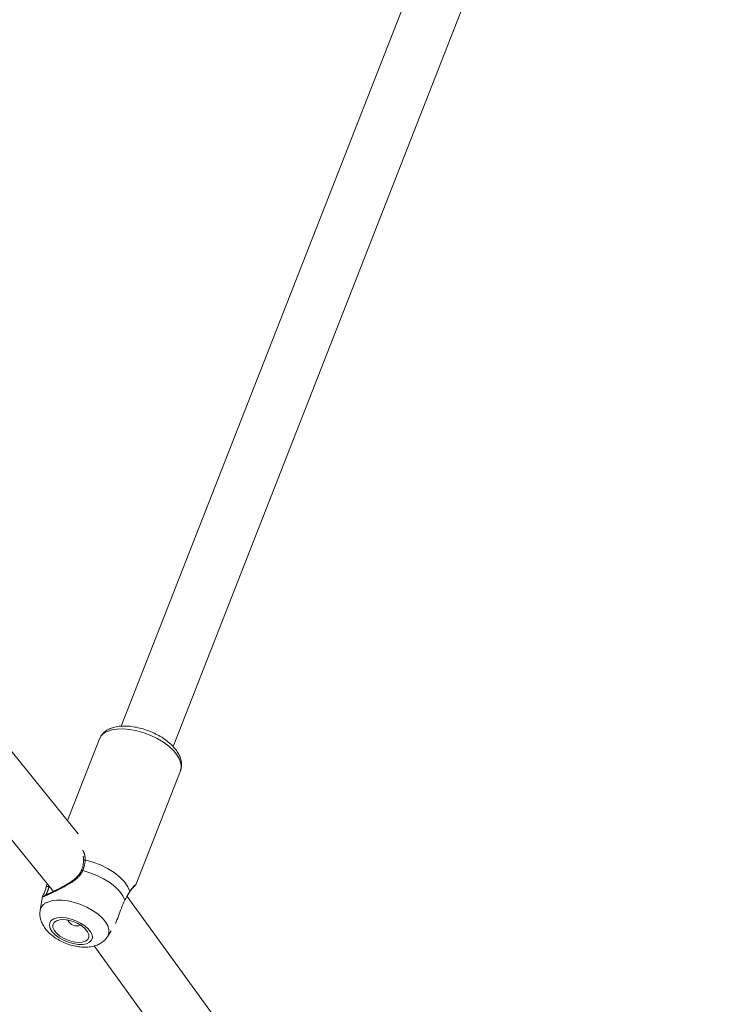
# Model space of a CAD drawing. Units: millimetres. Extents: x 0 to 2376, y 0 to 1682.
# Drawn here: x 801 to 821, y 346 to 374 of the extents above; entities that cross this region are included whole.
import ezdxf

# ---------------------------------------------------------------- set-up
doc = ezdxf.new("R2010")
doc.units = ezdxf.units.MM
doc.header["$LTSCALE"] = 40
doc.linetypes.add('PHANTOM', pattern=[1.27, 0.635, -0.127, 0.127, -0.127, 0.127, -0.127])
doc.layers.add('LE_NORM', color=179, linetype='Continuous', lineweight=40)
doc.styles.add('SLDTEXTSTYLE0', font='TXT', dxfattribs={"width": 0.605})
doc.dimstyles.new('SLDDIMSTYLE0', dxfattribs={"dimtxt": 14, "dimasz": 12, "dimexe": 0, "dimexo": 0.0625, "dimgap": 3.5, "dimtad": 1, "dimdec": 0, "dimrnd": 1e-09, "dimzin": 12, "dimdsep": 46, "dimtxsty": 'SLDTEXTSTYLE0', "dimsah": 1, "dimcen": 0.09, "dimadec": 0, "dimazin": 3, "dimtfac": 1, "dimtmove": 0, "dimatfit": 0, "dimfxl": 0, "dimfrac": 2, "dimtolj": 1, "dimtzin": 12, "dimarcsym": 0})
doc.dimstyles.new('SLDDIMSTYLE1', dxfattribs={"dimtxt": 14, "dimasz": 12, "dimexe": 0, "dimexo": 0.0625, "dimgap": 3.5, "dimtad": 1, "dimdec": 0, "dimrnd": 1e-09, "dimzin": 12, "dimdsep": 46, "dimtxsty": 'SLDTEXTSTYLE0', "dimsah": 1, "dimcen": 0.09, "dimadec": 0, "dimazin": 3, "dimtfac": 1, "dimtofl": 0, "dimtmove": 0, "dimatfit": 3, "dimfxl": 0, "dimfrac": 2, "dimtolj": 1, "dimtzin": 12, "dimarcsym": 0})

# ---------------------------------------------------------------- blocks, each defined once
blk = doc.blocks.new('_D')
at = {"layer": 'LE_NORM', "color": 7}
for p, q in [((475.403, 825.288), (492.855, 795.059)), ((816.354, 252.523), (496.592, 806.367)), ((498.573, 802.936), (502.642, 805.285)), ((490.874, 798.491), (498.573, 802.936)), ((490.874, 798.491), (470.09, 786.491))]:
    blk.add_line(p, q, dxfattribs=at)
for points in [[(498.573, 802.936), (510.965, 805.472), (506.965, 812.4)], [(490.874, 798.491), (478.482, 795.955), (482.482, 789.027)]]:
    blk.add_solid(points, dxfattribs=at)
at = {"layer": 'LE_NORM', "color": 7, "insert": (486.024, 816.529), "char_height": 14, "attachment_point": 1, "rotation": 30, "style": 'SLDTEXTSTYLE0'}
blk.add_mtext('9', dxfattribs=at)
blk = doc.blocks.new('_D_2')
at = {"layer": 'LE_NORM', "color": 7}
for p, q in [((906.329, 1045.834), (1031.446, 973.598)), ((1028.015, 975.579), (1054.652, 1021.717)), ((1028.015, 975.579), (523.817, 102.283)), ((402.132, 172.538), (527.248, 100.302))]:
    blk.add_line(p, q, dxfattribs=at)
for points in [[(1028.015, 975.579), (1018.551, 967.187), (1025.479, 963.187)], [(523.817, 102.283), (533.281, 110.675), (526.353, 114.675)]]:
    blk.add_solid(points, dxfattribs=at)
at = {"layer": 'LE_NORM', "color": 7, "insert": (1021.484, 1000.362), "char_height": 14, "attachment_point": 1, "rotation": 60, "style": 'SLDTEXTSTYLE0'}
blk.add_mtext('1008', dxfattribs=at)

msp = doc.modelspace()

# ---------------------------------------------------------------- linework, layer by layer
at = {"color": 7, "linetype": 'Continuous', "lineweight": 15}
for p, q in [((818.833, 392.253), (803.728, 353.726)), ((805.217, 353.141), (820.284, 391.572)), ((802.491, 350.636), (786.313, 370.51)), ((785.617, 368.83), (801.776, 348.98)), ((803.101, 353.361), (802.182, 351.016)), ((804.145, 349.173), (805.429, 352.448)), ((802.581, 349.578), (802.58, 349.578)), ((801.468, 348.842), (801.398, 348.436)), ((801.475, 348.846), (801.475, 348.841)), ((816.268, 331.783), (803.893, 348.838)), ((803.331, 347.679), (803.442, 347.849)), ((802.951, 347.413), (814.973, 330.843))]:
    msp.add_line(p, q, dxfattribs=at)
at = {"color": 8, "linetype": 'PHANTOM', "lineweight": 0}
msp.add_line((801.646, 349.111), (801.651, 349.134), dxfattribs=at)
at = {"color": 8, "linetype": 'PHANTOM', "lineweight": 0, "flags": 128}
for points in [[(803.318, 353.571), (803.452, 353.618), (803.61, 353.643), (803.786, 353.648), (803.977, 353.631), (804.175, 353.593), (804.376, 353.536), (804.574, 353.46), (804.764, 353.368), (804.938, 353.263), (805.094, 353.148), (805.225, 353.025), (805.329, 352.9), (805.402, 352.774), (805.443, 352.652), (805.45, 352.537), (805.429, 352.448)], [(802.646, 349.857), (802.649, 349.865), (802.655, 349.872), (802.665, 349.878), (802.677, 349.882), (802.692, 349.883)], [(803.975, 348.98), (803.915, 349.116), (803.818, 349.254), (803.685, 349.39), (803.522, 349.519), (803.335, 349.636), (803.129, 349.739), (802.912, 349.822), (802.692, 349.883)], [(802.621, 349.579), (802.607, 349.582), (802.595, 349.584), (802.586, 349.583), (802.581, 349.58), (802.581, 349.578)], [(802.621, 349.579), (802.827, 349.518), (803.029, 349.439), (803.22, 349.342), (803.395, 349.232), (803.548, 349.111), (803.674, 348.984), (803.769, 348.855), (803.83, 348.727)], [(801.567, 349.104), (801.57, 349.109), (801.578, 349.116), (801.59, 349.121), (801.604, 349.123), (801.619, 349.122), (801.633, 349.118), (801.646, 349.111)], [(803.331, 347.679), (803.337, 347.689), (803.371, 347.78), (803.371, 347.883), (803.337, 347.993), (803.271, 348.107), (803.174, 348.221), (803.051, 348.332), (802.905, 348.434), (802.742, 348.526), (802.566, 348.603), (802.384, 348.664), (802.202, 348.705), (802.026, 348.727), (801.862, 348.727), (801.716, 348.706), (801.593, 348.665)], [(801.788, 348.189), (801.887, 348.219), (802.007, 348.229), (802.142, 348.218), (802.284, 348.187), (802.426, 348.138), (802.56, 348.072), (802.68, 347.994), (802.777, 347.908), (802.848, 347.818), (802.888, 347.73), (802.896, 347.647), (802.87, 347.576), (802.812, 347.518), (802.726, 347.478), (802.616, 347.458), (802.488, 347.459), (802.348, 347.48), (802.205, 347.52), (802.066, 347.579), (801.938, 347.651), (801.829, 347.734), (801.744, 347.822), (801.688, 347.912), (801.664, 347.998), (801.673, 348.075), (801.715, 348.14), (801.788, 348.189)]]:
    msp.add_lwpolyline(points, dxfattribs=at)
at = {"color": 7, "linetype": 'Continuous', "lineweight": 15, "flags": 128}
for points in [[(802.646, 349.856), (802.646, 349.857), (802.646, 349.857)], [(803.971, 348.962), (803.974, 348.969), (803.975, 348.98)], [(801.863, 348.136), (801.959, 348.164), (802.076, 348.169), (802.208, 348.153), (802.344, 348.115), (802.476, 348.059), (802.595, 347.988), (802.692, 347.907), (802.761, 347.822), (802.797, 347.738), (802.798, 347.661), (802.764, 347.597), (802.697, 347.549), (802.601, 347.522), (802.484, 347.516), (802.353, 347.532), (802.216, 347.57), (802.085, 347.626), (801.966, 347.697), (801.869, 347.778), (801.8, 347.863), (801.763, 347.947), (801.762, 348.024), (801.796, 348.088), (801.863, 348.136)]]:
    msp.add_lwpolyline(points, dxfattribs=at)
at = {"color": 8, "linetype": 'PHANTOM', "lineweight": 0}
for centre, radius, start, end in [((803.464, 353.204), 0.395, 111.7422, 156.6261), ((801.707, 348.37), 0.316, 111.0053, 167.8847)]:
    msp.add_arc(centre, radius, start, end, dxfattribs=at)
at = {"color": 7, "linetype": 'Continuous', "lineweight": 15}
msp.add_arc((802.451, 348.278), 0.288, 205.0543, 292.1257, dxfattribs=at)
for points, knots in [([(803.385, 353.646), (803.36, 353.634), (803.298, 353.602), (803.213, 353.534), (803.141, 353.451), (803.116, 353.387), (803.105, 353.361)], [0, 0, 0, 0, 0.197323, 0.500052, 0.788806, 1, 1, 1, 1]), ([(805.424, 352.448), (805.432, 352.465), (805.456, 352.519), (805.465, 352.621), (805.453, 352.744), (805.411, 352.869), (805.342, 352.995), (805.243, 353.12), (805.119, 353.242), (804.973, 353.355), (804.809, 353.457), (804.634, 353.545), (804.449, 353.618), (804.261, 353.675), (804.072, 353.713), (803.888, 353.732), (803.71, 353.73), (803.549, 353.706), (803.444, 353.673), (803.393, 353.65), (803.385, 353.646)], [0, 0, 0, 0, 0.024799, 0.077736, 0.130711, 0.185897, 0.244486, 0.306051, 0.368939, 0.43159, 0.493778, 0.555599, 0.617254, 0.678959, 0.740869, 0.803218, 0.866272, 0.93027, 0.989418, 1, 1, 1, 1]), ([(802.644, 349.857), (802.642, 349.824), (802.638, 349.749), (802.613, 349.653), (802.585, 349.593), (802.579, 349.579)], [0, 0, 0, 0, 0.359862, 0.850873, 1, 1, 1, 1]), ([(802.63, 349.995), (802.638, 349.964), (802.65, 349.919), (802.645, 349.872), (802.643, 349.858)], [0, 0, 0, 0, 0.69054, 1, 1, 1, 1]), ([(802.58, 349.578), (802.58, 349.577), (802.568, 349.538), (802.517, 349.466), (802.429, 349.367), (802.314, 349.276), (802.179, 349.189), (802.037, 349.11), (801.898, 349.038), (801.775, 348.979), (801.688, 348.938), (801.653, 348.922), (801.644, 348.918)], [0, 0, 0, 0, 0.002642, 0.105817, 0.209537, 0.321813, 0.447792, 0.583981, 0.706086, 0.835926, 0.959594, 1, 1, 1, 1]), ([(801.566, 349.104), (801.562, 349.086), (801.552, 349.034), (801.529, 348.971), (801.503, 348.911), (801.483, 348.875), (801.474, 348.856), (801.471, 348.849)], [0, 0, 0, 0, 0.115144, 0.335093, 0.571106, 0.834687, 1, 1, 1, 1]), ([(801.593, 349.205), (801.588, 349.182), (801.577, 349.141), (801.57, 349.106), (801.567, 349.091)], [0, 0, 0, 0, 0.562332, 1, 1, 1, 1]), ([(803.972, 348.961), (803.977, 348.97), (803.997, 349.009), (804.035, 349.057), (804.081, 349.11), (804.113, 349.139), (804.13, 349.156), (804.136, 349.161), (804.142, 349.17), (804.143, 349.172)], [0, 0, 0, 0, 0.0605038, 0.2570044, 0.4790255, 0.7312609, 0.8857411, 0.9707932, 1, 1, 1, 1]), ([(801.644, 348.918), (801.626, 348.91), (801.58, 348.889), (801.542, 348.872), (801.519, 348.865), (801.521, 348.865), (801.521, 348.866)], [0, 0, 0, 0, 0.257049, 0.647172, 0.926583, 1, 1, 1, 1]), ([(803.83, 348.727), (803.795, 348.656), (803.76, 348.583), (803.701, 348.426), (803.65, 348.262), (803.589, 348.125), (803.559, 348.056)], [0, 0, 0, 0, 0.3246549, 0.3328003, 0.6660088, 1, 1, 1, 1]), ([(803.975, 348.98), (803.937, 348.915), (803.892, 348.837), (803.839, 348.743), (803.83, 348.727)], [0, 0, 0, 0, 0.832472, 1, 1, 1, 1]), ([(801.401, 348.431), (801.397, 348.414), (801.384, 348.355), (801.392, 348.251), (801.422, 348.126), (801.478, 348.004), (801.56, 347.885), (801.668, 347.77), (801.8, 347.664), (801.952, 347.57), (802.116, 347.492), (802.287, 347.433), (802.463, 347.392), (802.64, 347.374), (802.809, 347.38), (802.962, 347.411), (803.095, 347.463), (803.207, 347.537), (803.285, 347.609), (803.317, 347.661), (803.326, 347.676)], [0, 0, 0, 0, 0.02077, 0.071941, 0.123423, 0.177105, 0.234689, 0.296841, 0.361934, 0.426856, 0.491113, 0.555217, 0.619898, 0.685949, 0.754469, 0.816302, 0.873612, 0.927267, 0.978812, 1, 1, 1, 1])]:
    msp.add_open_spline(points, degree=3, knots=knots, dxfattribs=at)
at = {"color": 8, "linetype": 'PHANTOM', "lineweight": 0}
for points, knots in [([(802.692, 349.883), (802.689, 349.925), (802.684, 350.01), (802.655, 350.11), (802.623, 350.154), (802.614, 350.166)], [0, 0, 0, 0, 0.412174, 0.840133, 1, 1, 1, 1]), ([(802.621, 349.579), (802.65, 349.665), (802.686, 349.768), (802.691, 349.867), (802.692, 349.883)], [0, 0, 0, 0, 0.832261, 1, 1, 1, 1]), ([(801.475, 348.841), (801.472, 348.835), (801.464, 348.817), (801.527, 348.847), (801.671, 348.913), (801.879, 349.01), (802.123, 349.13), (802.363, 349.273), (802.541, 349.429), (802.599, 349.538), (802.621, 349.579)], [0, 0, 0, 0, 0.0760375, 0.2239255, 0.3734158, 0.506925, 0.6444941, 0.8030456, 0.9267935, 1, 1, 1, 1]), ([(801.55, 348.861), (801.55, 348.866), (801.55, 348.875), (801.598, 348.95), (801.631, 349.042), (801.644, 349.101), (801.646, 349.111)], [0, 0, 0, 0, 0.341825, 0.669444, 0.946048, 1, 1, 1, 1]), ([(804.139, 349.175), (804.141, 349.175), (804.146, 349.176), (804.079, 349.13), (804.008, 349.028), (803.975, 348.98)], [0, 0, 0, 0, 0.163348, 0.609282, 1, 1, 1, 1])]:
    msp.add_open_spline(points, degree=3, knots=knots, dxfattribs=at)

# ---------------------------------------------------------------- dimensions: what is measured, and where the dimension line sits
at = {"layer": 'LE_NORM', "color": 7}
for base, p1, p2, angle, dimstyle, picture, middle in [((523.817, 102.283), (902.898, 1047.815), (398.7, 174.519), 60, 'SLDDIMSTYLE1', '_D_2', (1045.883, 1006.527)), ((498.573, 802.936), (473.422, 828.719), (818.336, 249.091), 30, 'SLDDIMSTYLE0', '_D', (498.844, 803.093))]:
    dim = msp.add_linear_dim(base=base, p1=p1, p2=p2, angle=angle, dimstyle=dimstyle, dxfattribs=at)
    dim.commit()
    dim.dimension.update_dxf_attribs({"geometry": picture, "text_midpoint": middle, "dimtype": 160})

doc.saveas('drawing.dxf')
